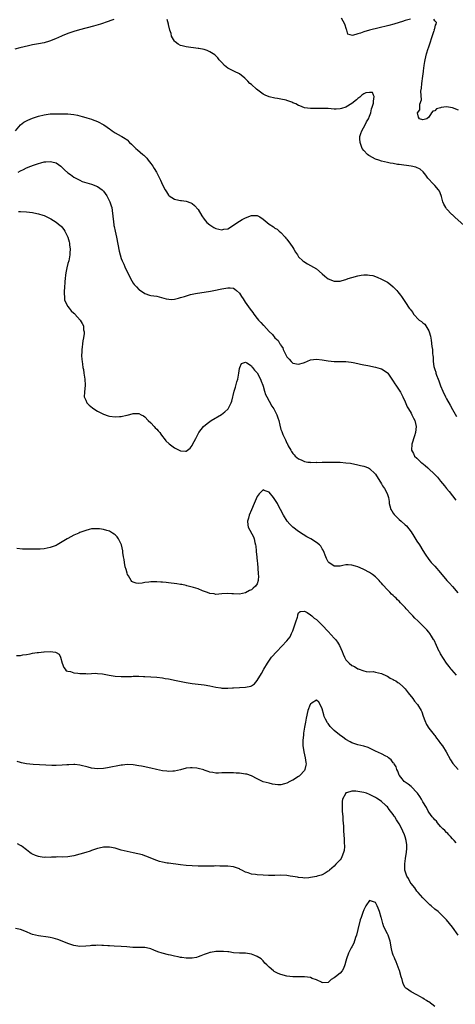
# Model space of a CAD drawing. Units: inches. Extents: x 2625000 to 2628000, y 1503000 to 1506000.
# Drawn here: x 2625265 to 2625412, y 1504872 to 1505205 of the extents above; entities that cross this region are included whole.
import ezdxf

# ---------------------------------------------------------------- set-up
doc = ezdxf.new("R2010")
doc.units = ezdxf.units.IN
doc.header["$MEASUREMENT"] = 0
doc.layers.add('LD26251503_10ft', color=93, linetype='Continuous')

msp = doc.modelspace()

# ---------------------------------------------------------------- linework, layer by layer
at = {"layer": 'LD26251503_10ft'}
for points, elevation in [([(2625296.56, 1505204.56), (2625293.59, 1505203.59), (2625293, 1505203.36), (2625291.97, 1505203), (2625289.7, 1505202.3), (2625284.9, 1505201.1), (2625283, 1505200.56), (2625282.35, 1505200.35), (2625281, 1505199.89), (2625279, 1505199.08), (2625277.6, 1505198.4), (2625277, 1505198.18), (2625276.18, 1505197.82), (2625274.72, 1505197.28), (2625273, 1505196.77), (2625271, 1505196.38), (2625269, 1505196.01), (2625267.7, 1505195.7), (2625264.79, 1505195), (2625263, 1505194.52)], 8540), ([(2625414.92, 1505135), (2625411.81, 1505137.81), (2625411, 1505138.53), (2625410.73, 1505138.73), (2625409, 1505140.64), (2625408.71, 1505141), (2625408.12, 1505142.12), (2625407.74, 1505143), (2625407.24, 1505144.76), (2625407.15, 1505145.15), (2625406.56, 1505146.56), (2625406.28, 1505147), (2625405, 1505148.48), (2625404.46, 1505149), (2625402.82, 1505150.82), (2625402.68, 1505151), (2625402.02, 1505152.02), (2625401.13, 1505153.13), (2625400.04, 1505154.04), (2625398.65, 1505154.65), (2625397, 1505155.03), (2625393, 1505155.57), (2625392.36, 1505155.64), (2625391, 1505155.89), (2625389.97, 1505156.03), (2625389, 1505156.22), (2625387, 1505156.66), (2625386.08, 1505157), (2625385, 1505157.43), (2625383.95, 1505157.95), (2625383, 1505158.5), (2625382.67, 1505158.67), (2625382.25, 1505159), (2625381, 1505160.29), (2625380.46, 1505161), (2625379.78, 1505163), (2625379.71, 1505164.29), (2625379.73, 1505165), (2625379.96, 1505166.04), (2625380.3, 1505167), (2625381.43, 1505169), (2625381.98, 1505170.02), (2625382.57, 1505171), (2625383, 1505171.96), (2625383.35, 1505173), (2625383.6, 1505174.4), (2625383.85, 1505175), (2625384.28, 1505176.28), (2625384.3, 1505177), (2625384.56, 1505178.56), (2625384.3, 1505179), (2625383.92, 1505179.92), (2625383, 1505179.95), (2625381.76, 1505179.76), (2625381, 1505179.43), (2625380.35, 1505179), (2625379.69, 1505178.31), (2625379, 1505177.95), (2625378.57, 1505177.43), (2625377, 1505176.18), (2625375, 1505175.01), (2625373.48, 1505174.52), (2625373, 1505174.43), (2625371.66, 1505174.34), (2625371, 1505174.34), (2625369, 1505174.46), (2625367, 1505174.55), (2625363, 1505174.51), (2625361, 1505174.79), (2625359.4, 1505175.4), (2625359, 1505175.54), (2625358.04, 1505176.04), (2625357, 1505176.48), (2625356.65, 1505176.65), (2625355.7, 1505177), (2625355, 1505177.23), (2625354.72, 1505177.28), (2625353, 1505177.69), (2625351.9, 1505177.9), (2625351, 1505178.03), (2625349, 1505178.46), (2625347.71, 1505179), (2625347, 1505179.39), (2625344.79, 1505181), (2625343, 1505182.58), (2625342.49, 1505183), (2625341.79, 1505183.79), (2625340.76, 1505184.76), (2625339, 1505186.25), (2625337.36, 1505187), (2625337.12, 1505187.12), (2625335, 1505188.12), (2625333.92, 1505189), (2625333, 1505190.02), (2625332.18, 1505191), (2625331.69, 1505191.69), (2625331, 1505192.27), (2625330.62, 1505192.62), (2625329, 1505193.64), (2625328.09, 1505194.09), (2625327, 1505194.41), (2625325.23, 1505194.77), (2625325, 1505194.84), (2625321, 1505195.36), (2625319.65, 1505195.65), (2625319, 1505195.87), (2625318.25, 1505196.25), (2625317.22, 1505197), (2625317, 1505197.26), (2625316.04, 1505199), (2625315.89, 1505199.89), (2625315.46, 1505201), (2625315.05, 1505202.95), (2625315.05, 1505203.05), (2625314.55, 1505204.55)], 8540), ([(2625396.76, 1505204.76), (2625395, 1505204.23), (2625394.09, 1505203.91), (2625393, 1505203.55), (2625391.21, 1505203), (2625389.44, 1505202.56), (2625389, 1505202.47), (2625386.19, 1505201.81), (2625383, 1505200.95), (2625381, 1505200.38), (2625379.93, 1505199.93), (2625379, 1505199.73), (2625377.15, 1505199.15), (2625375.63, 1505199.63), (2625375.3, 1505201), (2625375.18, 1505201.18), (2625374.56, 1505203), (2625374.06, 1505204.06), (2625373.48, 1505205)], 8550), ([(2625413, 1505173.93), (2625411, 1505174.76), (2625409, 1505175.04), (2625407.17, 1505174.83), (2625407, 1505174.76), (2625405.63, 1505174.37), (2625405, 1505173.78), (2625404.35, 1505173.65), (2625403.95, 1505173), (2625403, 1505171.54), (2625402.31, 1505171), (2625401, 1505170.69), (2625399.88, 1505171), (2625399.55, 1505171.55), (2625399.18, 1505173), (2625399.98, 1505174.02), (2625400, 1505175), (2625400, 1505176), (2625400.55, 1505177.45), (2625400.35, 1505180.35), (2625400.56, 1505181.44), (2625400.65, 1505183), (2625401, 1505185.47), (2625401.24, 1505187), (2625401.25, 1505187.25), (2625401.44, 1505189), (2625401.64, 1505190.36), (2625401.72, 1505191), (2625401.97, 1505191.97), (2625402.2, 1505193), (2625402.81, 1505194.81), (2625402.86, 1505195), (2625403.55, 1505197), (2625403.86, 1505198.14), (2625404.84, 1505200.84), (2625404.87, 1505201), (2625404.84, 1505201.16), (2625405, 1505201.52), (2625405.26, 1505202.74), (2625405.52, 1505203), (2625405.6, 1505203.6), (2625405, 1505204.1), (2625404.66, 1505204.66)], 8550), ([(2625263.29, 1505167), (2625264.98, 1505169), (2625266.13, 1505169.87), (2625267, 1505170.3), (2625267.45, 1505170.55), (2625269, 1505171.22), (2625271, 1505171.93), (2625273, 1505172.42), (2625275, 1505172.68), (2625277, 1505172.73), (2625279, 1505172.73), (2625281, 1505172.67), (2625283, 1505172.47), (2625284.23, 1505172.23), (2625285.85, 1505171.85), (2625287, 1505171.5), (2625287.41, 1505171.41), (2625288.93, 1505170.93), (2625289.19, 1505170.81), (2625291, 1505170.13), (2625293.09, 1505169), (2625294.26, 1505168.26), (2625295, 1505167.65), (2625295.39, 1505167.39), (2625295.9, 1505167), (2625297, 1505166.32), (2625299, 1505165.18), (2625299.26, 1505165), (2625300.37, 1505164.37), (2625301, 1505163.92), (2625301.86, 1505163), (2625302.47, 1505162.47), (2625303.47, 1505161.47), (2625303.91, 1505161), (2625304.52, 1505160.52), (2625306.28, 1505159), (2625306.7, 1505158.7), (2625307.71, 1505157.71), (2625308.16, 1505157), (2625309, 1505155.96), (2625309.67, 1505155), (2625310.2, 1505154.2), (2625310.94, 1505153), (2625312.01, 1505151), (2625312.3, 1505150.3), (2625313, 1505148.72), (2625313.88, 1505147), (2625314.29, 1505146.29), (2625315, 1505145.19), (2625315.22, 1505145), (2625317, 1505143.84), (2625318.5, 1505143.5), (2625319, 1505143.41), (2625319.4, 1505143.4), (2625321, 1505143.16), (2625322.6, 1505142.6), (2625323, 1505142.38), (2625323.77, 1505141.77), (2625325, 1505140.37), (2625326.25, 1505138.25), (2625327.08, 1505137.08), (2625328, 1505136), (2625329, 1505135.14), (2625330.3, 1505134.3), (2625331, 1505133.97), (2625333, 1505133.52), (2625333.67, 1505133.67), (2625335, 1505133.87), (2625337, 1505135.08), (2625338.14, 1505135.86), (2625339, 1505136.4), (2625339.91, 1505137), (2625341, 1505137.58), (2625343, 1505138.38), (2625345, 1505138.32), (2625345.84, 1505137.84), (2625347, 1505137.12), (2625349, 1505135.42), (2625350.47, 1505134.47), (2625351, 1505134.08), (2625351.7, 1505133.7), (2625352.46, 1505133), (2625353, 1505132.55), (2625354.42, 1505131), (2625354.67, 1505130.67), (2625355, 1505130.29), (2625355.56, 1505129.56), (2625356.03, 1505129), (2625357, 1505127.5), (2625357.37, 1505127), (2625357.91, 1505125.91), (2625358.57, 1505125), (2625359, 1505124.37), (2625360.44, 1505123), (2625360.75, 1505122.75), (2625362, 1505122), (2625363, 1505121.49), (2625365, 1505120.29), (2625367, 1505118.67), (2625367.88, 1505117.88), (2625369, 1505116.96), (2625371, 1505116.18), (2625371.81, 1505116.19), (2625373, 1505116.18), (2625373.65, 1505116.35), (2625375, 1505116.72), (2625375.74, 1505117), (2625377, 1505117.4), (2625379, 1505117.95), (2625380.16, 1505118.16), (2625381, 1505118.27), (2625382.31, 1505118.31), (2625383, 1505118.22), (2625384.04, 1505118.04), (2625385.5, 1505117.5), (2625387, 1505116.85), (2625389, 1505115.81), (2625390.07, 1505115), (2625391, 1505114.19), (2625392.19, 1505113), (2625392.51, 1505112.51), (2625393.38, 1505111.38), (2625393.75, 1505111), (2625395.12, 1505108.88), (2625396.4, 1505107), (2625396.73, 1505106.73), (2625397, 1505106.27), (2625397.59, 1505105.59), (2625397.85, 1505105), (2625399.78, 1505103), (2625400.54, 1505102.54), (2625401, 1505102.09), (2625401.62, 1505101.62), (2625402.03, 1505101), (2625403, 1505099.37), (2625403.17, 1505099), (2625403.52, 1505097.52), (2625403.78, 1505096.22), (2625404.06, 1505094.06), (2625404.22, 1505093), (2625404.26, 1505091.74), (2625404.34, 1505091), (2625404.43, 1505090.43), (2625404.43, 1505089), (2625404.7, 1505087.3), (2625404.77, 1505087), (2625405, 1505086.25), (2625405.34, 1505085.34), (2625405.41, 1505085), (2625405.63, 1505084.37), (2625406.15, 1505083), (2625406.4, 1505082.4), (2625407, 1505080.8), (2625407.78, 1505079), (2625408.69, 1505077), (2625409, 1505076.35), (2625410.24, 1505074.24), (2625411, 1505072.74), (2625412.37, 1505070.37)], 8530), ([(2625264.2, 1505153), (2625265, 1505153.47), (2625265.93, 1505153.93), (2625267, 1505154.43), (2625268.47, 1505155), (2625268.85, 1505155.15), (2625269, 1505155.23), (2625270.35, 1505155.65), (2625271, 1505155.94), (2625271.89, 1505156.11), (2625273, 1505156.48), (2625273.54, 1505156.46), (2625275, 1505156.63), (2625275.56, 1505156.44), (2625277, 1505156.11), (2625278.64, 1505155), (2625278.84, 1505154.84), (2625279.83, 1505153.83), (2625281, 1505152.76), (2625281.82, 1505152.18), (2625283, 1505151.32), (2625285, 1505150.24), (2625285.86, 1505149.86), (2625287.36, 1505149.36), (2625289, 1505148.98), (2625291, 1505148.17), (2625292.53, 1505147), (2625292.77, 1505146.77), (2625293, 1505146.53), (2625294.13, 1505145), (2625295.21, 1505143), (2625295.58, 1505141.58), (2625295.82, 1505141), (2625295.95, 1505140.05), (2625296.07, 1505139), (2625296.2, 1505138.2), (2625296.24, 1505137), (2625296.41, 1505136.41), (2625296.55, 1505135), (2625296.67, 1505134.67), (2625297, 1505133), (2625297.47, 1505131), (2625298.3, 1505126.3), (2625298.61, 1505125), (2625299, 1505123.79), (2625299.3, 1505123), (2625299.86, 1505121.86), (2625300.22, 1505121), (2625301, 1505119.29), (2625301.78, 1505117.78), (2625302.11, 1505117), (2625303, 1505115.45), (2625303.34, 1505115), (2625304.22, 1505114.22), (2625305, 1505113.31), (2625305.2, 1505113.2), (2625307, 1505111.93), (2625308.57, 1505111.43), (2625309, 1505111.31), (2625311.05, 1505111.05), (2625312.66, 1505110.66), (2625314.18, 1505110.18), (2625315.96, 1505109.96), (2625317, 1505110.11), (2625318.36, 1505110.36), (2625319, 1505110.57), (2625320.4, 1505111), (2625322.42, 1505111.58), (2625324.08, 1505111.92), (2625329.2, 1505112.8), (2625330.29, 1505113), (2625333, 1505113.59), (2625335, 1505113.9), (2625335.85, 1505113.85), (2625337, 1505113.72), (2625337.44, 1505113.44), (2625337.98, 1505113), (2625339, 1505112.08), (2625339.62, 1505111), (2625340.19, 1505110.19), (2625340.91, 1505109), (2625342.64, 1505106.64), (2625343, 1505106.13), (2625343.51, 1505105.51), (2625343.85, 1505105), (2625345, 1505103.47), (2625345.43, 1505103), (2625346.22, 1505102.22), (2625347, 1505101.31), (2625347.17, 1505101.17), (2625349, 1505099.15), (2625350.1, 1505098.1), (2625351, 1505097), (2625352.05, 1505096.05), (2625352.64, 1505095), (2625352.81, 1505094.81), (2625353, 1505094.44), (2625353.6, 1505093.6), (2625353.8, 1505093), (2625354.54, 1505091.46), (2625355, 1505090.6), (2625355.74, 1505089.74), (2625356.43, 1505089), (2625357, 1505088.44), (2625359, 1505088.06), (2625360.58, 1505088.58), (2625361, 1505088.7), (2625363, 1505089.53), (2625365, 1505089.82), (2625367, 1505089.59), (2625369, 1505089.22), (2625371, 1505089.03), (2625373.02, 1505089.02), (2625375, 1505088.97), (2625376.77, 1505088.77), (2625377.4, 1505088.6), (2625379, 1505088.28), (2625379.92, 1505088.08), (2625381, 1505087.86), (2625382.38, 1505087.62), (2625383, 1505087.48), (2625383.36, 1505087.36), (2625385, 1505087.1), (2625386.6, 1505086.6), (2625387, 1505086.45), (2625387.9, 1505085.9), (2625389, 1505085.16), (2625389.16, 1505085), (2625390.55, 1505083), (2625391, 1505082.39), (2625391.49, 1505081.49), (2625391.8, 1505081), (2625392.29, 1505080.29), (2625393, 1505079.34), (2625393.4, 1505078.6), (2625394.2, 1505077), (2625395, 1505075.33), (2625395.71, 1505073.71), (2625396.11, 1505073), (2625397, 1505071.48), (2625397.26, 1505071), (2625397.81, 1505069.81), (2625398.25, 1505069), (2625398.73, 1505067), (2625398.53, 1505065), (2625398.18, 1505063.82), (2625397.23, 1505061), (2625397.13, 1505059), (2625397.84, 1505057.84), (2625398.19, 1505057), (2625399, 1505056.26), (2625400.26, 1505055), (2625400.69, 1505054.69), (2625401.82, 1505053.82), (2625402.66, 1505053), (2625403, 1505052.72), (2625404.81, 1505051), (2625405.89, 1505049.89), (2625406.66, 1505049), (2625407, 1505048.56), (2625408.34, 1505047), (2625409, 1505046.07), (2625409.9, 1505045), (2625412.11, 1505042.11)], 8520), ([(2625264.31, 1505139.69), (2625265, 1505139.7), (2625267, 1505139.55), (2625269, 1505139.32), (2625270.49, 1505139), (2625271, 1505138.91), (2625272.48, 1505138.48), (2625273, 1505138.29), (2625273.92, 1505137.92), (2625275.23, 1505137.23), (2625277, 1505136.09), (2625278.38, 1505135), (2625278.69, 1505134.69), (2625279.58, 1505133.58), (2625279.99, 1505133), (2625280.97, 1505130.97), (2625281.43, 1505129.43), (2625281.51, 1505129), (2625281.56, 1505128.44), (2625281.75, 1505127), (2625281.7, 1505125.7), (2625281.65, 1505125), (2625281.25, 1505123), (2625281, 1505122.09), (2625280.64, 1505120.64), (2625280.3, 1505119), (2625280.18, 1505118.18), (2625280.04, 1505117), (2625279.98, 1505116.02), (2625279.8, 1505113.8), (2625279.78, 1505113), (2625279.72, 1505111.72), (2625279.8, 1505111), (2625279.88, 1505109.88), (2625280.21, 1505109), (2625281, 1505107.53), (2625281.46, 1505107), (2625282.15, 1505106.15), (2625283, 1505105.35), (2625283.17, 1505105.17), (2625283.38, 1505105), (2625285.11, 1505103), (2625285.81, 1505101.81), (2625286.22, 1505101), (2625286.31, 1505099.69), (2625286.46, 1505099), (2625286.47, 1505098.47), (2625286.26, 1505097), (2625286.08, 1505095.92), (2625285.97, 1505095), (2625285.79, 1505093.79), (2625285.72, 1505093), (2625285.72, 1505092.28), (2625285.61, 1505091), (2625285.69, 1505089.69), (2625285.76, 1505089), (2625285.88, 1505088.12), (2625286.07, 1505087), (2625286.23, 1505086.23), (2625286.42, 1505085), (2625286.69, 1505083), (2625286.78, 1505081), (2625286.57, 1505078.57), (2625286.51, 1505077), (2625287, 1505075.86), (2625287.39, 1505075), (2625288.22, 1505074.22), (2625289.31, 1505073.31), (2625289.71, 1505073), (2625291, 1505072.2), (2625293, 1505071.16), (2625294.63, 1505070.63), (2625295, 1505070.54), (2625297, 1505070.31), (2625298.43, 1505070.43), (2625299, 1505070.43), (2625300.87, 1505070.87), (2625301, 1505070.89), (2625301.49, 1505071), (2625302.75, 1505071.25), (2625303, 1505071.36), (2625303.42, 1505071.42), (2625305, 1505071.37), (2625305.76, 1505071), (2625306.58, 1505070.58), (2625307, 1505070.31), (2625308.18, 1505069), (2625309, 1505068.22), (2625310.14, 1505067), (2625310.54, 1505066.54), (2625311, 1505066.08), (2625311.52, 1505065.52), (2625312.04, 1505065), (2625312.42, 1505064.42), (2625313, 1505063.67), (2625313.56, 1505063), (2625314.14, 1505062.14), (2625315.17, 1505061.17), (2625317, 1505059.81), (2625319, 1505058.77), (2625320.71, 1505058.71), (2625321, 1505058.66), (2625321.44, 1505059), (2625322.29, 1505059.71), (2625323, 1505060.64), (2625323.13, 1505060.87), (2625324.19, 1505063), (2625325.23, 1505065), (2625326.8, 1505067), (2625328.02, 1505067.98), (2625329.4, 1505069), (2625332.91, 1505071.09), (2625334.08, 1505071.92), (2625335, 1505072.84), (2625335.14, 1505073), (2625335.25, 1505073.25), (2625336.15, 1505075), (2625336.37, 1505075.63), (2625337.23, 1505079), (2625337.65, 1505080.35), (2625338.14, 1505082.14), (2625338.4, 1505083), (2625338.76, 1505085), (2625339, 1505086.66), (2625339.11, 1505087), (2625339.69, 1505088.31), (2625341, 1505088.77), (2625341.44, 1505088.56), (2625343, 1505087.53), (2625343.21, 1505087.21), (2625343.43, 1505087), (2625344.04, 1505086.04), (2625345, 1505085.12), (2625346.08, 1505083), (2625346.34, 1505082.34), (2625346.9, 1505081), (2625347, 1505080.7), (2625347.45, 1505079), (2625347.81, 1505077.81), (2625348.19, 1505077), (2625349, 1505075.54), (2625349.94, 1505073.94), (2625350.56, 1505073), (2625351.4, 1505071.4), (2625351.6, 1505071), (2625351.97, 1505069.97), (2625352.24, 1505069), (2625352.58, 1505067.42), (2625353, 1505065.97), (2625353.3, 1505065.3), (2625353.39, 1505065), (2625353.66, 1505064.34), (2625354.31, 1505063), (2625354.55, 1505062.55), (2625355, 1505061.41), (2625355.17, 1505061.17), (2625355.23, 1505061), (2625355.46, 1505060.53), (2625356.35, 1505059), (2625356.61, 1505058.61), (2625357, 1505057.93), (2625357.47, 1505057.47), (2625357.81, 1505057), (2625359, 1505056.03), (2625359.79, 1505055.79), (2625361, 1505055.17), (2625362.07, 1505055), (2625362.91, 1505054.91), (2625363, 1505054.87), (2625364.92, 1505054.92), (2625365, 1505054.89), (2625366.95, 1505054.95), (2625371, 1505054.98), (2625373, 1505054.94), (2625375, 1505054.77), (2625376.56, 1505054.56), (2625379, 1505054.1), (2625379.87, 1505053.87), (2625381, 1505053.63), (2625382.62, 1505053), (2625383, 1505052.83), (2625384.89, 1505051), (2625385, 1505050.86), (2625387, 1505047.58), (2625387.37, 1505047), (2625388.03, 1505046.03), (2625388.63, 1505045), (2625389, 1505044.07), (2625389.36, 1505043), (2625389.62, 1505041.62), (2625389.65, 1505041), (2625389.82, 1505040.18), (2625390.19, 1505039), (2625390.52, 1505038.52), (2625391, 1505037.66), (2625391.3, 1505037.3), (2625391.48, 1505037), (2625393, 1505035.53), (2625393.65, 1505035), (2625395, 1505033.79), (2625395.45, 1505033.45), (2625397, 1505031.37), (2625397.96, 1505029.96), (2625399, 1505028.27), (2625399.84, 1505027), (2625401, 1505025.12), (2625401.82, 1505023.82), (2625403, 1505022.07), (2625403.45, 1505021.45), (2625403.82, 1505021), (2625405, 1505019.81), (2625407, 1505017.59), (2625409.08, 1505015), (2625410, 1505014), (2625411, 1505012.95), (2625412.83, 1505010.83)], 8510), ([(2625412.32, 1504983), (2625410.76, 1504984.76), (2625410.53, 1504985), (2625409.88, 1504985.88), (2625409, 1504986.97), (2625407, 1504990.2), (2625406.72, 1504990.72), (2625406.55, 1504991), (2625405.54, 1504993), (2625404.75, 1504994.75), (2625404.59, 1504995), (2625403.88, 1504996.12), (2625403.34, 1504997), (2625403, 1504997.44), (2625402.29, 1504998.29), (2625401.62, 1504999), (2625401, 1504999.6), (2625399.63, 1505001), (2625399.29, 1505001.29), (2625398.27, 1505002.27), (2625397.62, 1505003), (2625397, 1505003.62), (2625395.34, 1505005.34), (2625395, 1505005.79), (2625393.44, 1505007.44), (2625393, 1505007.98), (2625392.46, 1505008.46), (2625391.95, 1505009), (2625391.43, 1505009.43), (2625391, 1505009.89), (2625390.37, 1505010.37), (2625389.79, 1505011), (2625389, 1505011.8), (2625387.46, 1505013.46), (2625387, 1505014.09), (2625386.55, 1505014.55), (2625386.16, 1505015), (2625385, 1505016.19), (2625383.96, 1505017), (2625383, 1505017.68), (2625381, 1505018.71), (2625380.79, 1505018.79), (2625379, 1505019.55), (2625378.17, 1505019.83), (2625377, 1505020.17), (2625375.77, 1505020.23), (2625375, 1505020.21), (2625373.97, 1505020.03), (2625373, 1505019.76), (2625371.75, 1505019.75), (2625371, 1505019.78), (2625369.22, 1505021), (2625369.11, 1505021.11), (2625369, 1505021.24), (2625368.43, 1505022.43), (2625368.13, 1505023), (2625367.37, 1505025), (2625367.25, 1505025.25), (2625367, 1505025.62), (2625366.5, 1505026.5), (2625366.05, 1505027), (2625365, 1505027.8), (2625363.07, 1505029), (2625361.74, 1505029.74), (2625360.51, 1505030.51), (2625359, 1505031.52), (2625357, 1505033.01), (2625356, 1505034), (2625355.06, 1505035), (2625353.85, 1505037), (2625352.85, 1505039), (2625352.2, 1505040.2), (2625351.81, 1505041), (2625351, 1505042.28), (2625350.68, 1505042.68), (2625350.45, 1505043), (2625349, 1505044.77), (2625347.37, 1505045.37), (2625347, 1505045.6), (2625345.7, 1505044.3), (2625345, 1505043.33), (2625343.99, 1505041), (2625343, 1505038.85), (2625342.22, 1505037), (2625341.99, 1505036.01), (2625341.69, 1505035), (2625341.81, 1505033.81), (2625341.95, 1505033), (2625343.73, 1505029.73), (2625343.98, 1505029), (2625344.23, 1505027.77), (2625344.45, 1505027), (2625344.51, 1505026.51), (2625344.64, 1505025), (2625344.66, 1505024.66), (2625344.82, 1505023), (2625344.82, 1505022.82), (2625345, 1505021.37), (2625345.04, 1505020.96), (2625345.2, 1505019), (2625345.3, 1505017.3), (2625345.36, 1505017), (2625345.42, 1505016.58), (2625345.35, 1505015), (2625345, 1505013.77), (2625344.46, 1505013), (2625343.67, 1505012.33), (2625343, 1505011.8), (2625342.42, 1505011.58), (2625341, 1505010.8), (2625339, 1505010.3), (2625337, 1505010.39), (2625336.44, 1505010.44), (2625335, 1505010.59), (2625333, 1505010.48), (2625331, 1505010.27), (2625330.39, 1505010.39), (2625329, 1505010.55), (2625328.69, 1505010.69), (2625327.81, 1505011), (2625326.52, 1505011.48), (2625325, 1505012.13), (2625323.4, 1505012.6), (2625323, 1505012.74), (2625321.19, 1505013.19), (2625321, 1505013.22), (2625319.55, 1505013.55), (2625319, 1505013.63), (2625317.84, 1505013.84), (2625315, 1505014.19), (2625314.24, 1505014.24), (2625313, 1505014.37), (2625312.38, 1505014.38), (2625311, 1505014.5), (2625310.47, 1505014.47), (2625309, 1505014.5), (2625308.39, 1505014.39), (2625307, 1505014.23), (2625306.07, 1505014.07), (2625305, 1505013.94), (2625304.08, 1505014.08), (2625303, 1505014.38), (2625302.64, 1505014.64), (2625302.35, 1505015), (2625301.46, 1505016.54), (2625301.17, 1505017), (2625301, 1505017.45), (2625300.67, 1505018.67), (2625300.4, 1505019.6), (2625300.14, 1505021), (2625300.04, 1505022.04), (2625299.82, 1505023), (2625299.6, 1505024.4), (2625299.53, 1505025), (2625299.06, 1505027), (2625298.12, 1505029), (2625297.67, 1505029.67), (2625297, 1505030.38), (2625296.65, 1505030.65), (2625296.05, 1505031), (2625295.4, 1505031.4), (2625295, 1505031.6), (2625294.16, 1505031.84), (2625293, 1505032.14), (2625291.62, 1505032.38), (2625289.56, 1505032.44), (2625289, 1505032.36), (2625288.15, 1505032.15), (2625287, 1505031.89), (2625286.39, 1505031.61), (2625285, 1505031.17), (2625284.66, 1505031), (2625283, 1505030.32), (2625281, 1505029.18), (2625280.74, 1505029), (2625279.66, 1505028.34), (2625277.33, 1505027), (2625277, 1505026.83), (2625275, 1505026.07), (2625273, 1505025.69), (2625271.59, 1505025.59), (2625271, 1505025.59), (2625269.54, 1505025.54), (2625269, 1505025.58), (2625267.54, 1505025.54), (2625267, 1505025.58), (2625265.59, 1505025.59), (2625263.72, 1505025.72)], 8500), ([(2625263.57, 1504989.57), (2625265, 1504989.64), (2625265.79, 1504989.79), (2625267, 1504989.95), (2625268.21, 1504990.21), (2625269, 1504990.33), (2625270.64, 1504990.64), (2625271, 1504990.66), (2625272.88, 1504990.88), (2625273, 1504990.87), (2625274.96, 1504990.96), (2625275, 1504990.94), (2625276.76, 1504990.76), (2625277, 1504990.56), (2625277.99, 1504989.99), (2625278.53, 1504989), (2625279.08, 1504987), (2625279.59, 1504985.59), (2625280.06, 1504985), (2625280.45, 1504984.45), (2625281, 1504984.26), (2625281.86, 1504984.14), (2625283, 1504983.7), (2625284.37, 1504983.63), (2625285, 1504983.5), (2625286.49, 1504983.51), (2625287, 1504983.46), (2625287.45, 1504983.45), (2625289, 1504983.53), (2625290.43, 1504983.57), (2625291, 1504983.53), (2625292.65, 1504983.35), (2625294.91, 1504982.91), (2625297, 1504982.59), (2625299, 1504982.47), (2625300.47, 1504982.47), (2625302.52, 1504982.52), (2625303, 1504982.56), (2625304.57, 1504982.57), (2625305, 1504982.59), (2625306.54, 1504982.54), (2625307, 1504982.54), (2625309, 1504982.43), (2625311, 1504982.27), (2625313, 1504982.04), (2625313.87, 1504981.87), (2625315, 1504981.69), (2625315.56, 1504981.56), (2625317, 1504981.29), (2625321, 1504980.5), (2625323, 1504980.18), (2625327, 1504979.64), (2625329, 1504979.3), (2625331, 1504978.89), (2625332.64, 1504978.64), (2625333, 1504978.56), (2625335, 1504978.54), (2625336.65, 1504978.65), (2625337, 1504978.69), (2625341, 1504978.85), (2625342.78, 1504979.22), (2625343, 1504979.32), (2625344.04, 1504979.96), (2625345, 1504981.1), (2625346.46, 1504983.54), (2625347.26, 1504985), (2625348.41, 1504987), (2625348.64, 1504987.36), (2625349.81, 1504989), (2625351.57, 1504991), (2625355, 1504994.52), (2625356.09, 1504995.91), (2625356.63, 1504997), (2625357, 1504997.91), (2625357.41, 1504999), (2625358.04, 1505001), (2625358.55, 1505002.55), (2625358.67, 1505003), (2625358.7, 1505003.3), (2625359, 1505003.98), (2625359.51, 1505004.49), (2625361, 1505004.59), (2625361.89, 1505004.11), (2625363, 1505003.39), (2625363.45, 1505003), (2625364.26, 1505002.26), (2625365, 1505001.74), (2625367, 1504999.86), (2625369, 1504997.73), (2625371, 1504995.5), (2625371.43, 1504995), (2625372.12, 1504994.12), (2625372.81, 1504993), (2625373.69, 1504991), (2625374.08, 1504990.08), (2625374.5, 1504989), (2625375, 1504988.14), (2625376.08, 1504987), (2625377, 1504986.24), (2625377.83, 1504985.83), (2625379, 1504985.13), (2625379.11, 1504985.11), (2625381, 1504984.39), (2625381.78, 1504984.22), (2625383, 1504984.09), (2625384.13, 1504984.13), (2625385, 1504984.01), (2625387, 1504983.53), (2625388.68, 1504982.68), (2625389, 1504982.6), (2625389.96, 1504981.96), (2625391, 1504981.53), (2625391.31, 1504981.31), (2625391.8, 1504981), (2625392.5, 1504980.5), (2625393, 1504980.19), (2625394.33, 1504979), (2625394.67, 1504978.67), (2625395, 1504978.31), (2625396.07, 1504977), (2625397.56, 1504975), (2625398.2, 1504974.2), (2625399.12, 1504973), (2625400.37, 1504971), (2625400.59, 1504970.59), (2625401.14, 1504969.14), (2625401.65, 1504967.65), (2625402.23, 1504966.23), (2625403, 1504964.98), (2625404.78, 1504962.78), (2625405, 1504962.53), (2625405.62, 1504961.62), (2625406.17, 1504961), (2625407, 1504959.87), (2625407.59, 1504959), (2625408.83, 1504957), (2625410.36, 1504954.36), (2625411.07, 1504953.07), (2625412.87, 1504951)], 8490), ([(2625412.27, 1504926.27), (2625411.62, 1504927), (2625411, 1504927.66), (2625410.37, 1504928.37), (2625409.73, 1504929), (2625409.39, 1504929.39), (2625409, 1504929.72), (2625408.39, 1504930.39), (2625407.78, 1504931), (2625407, 1504931.82), (2625405.93, 1504933), (2625405.54, 1504933.54), (2625405, 1504934.05), (2625404.57, 1504934.57), (2625404.16, 1504935), (2625403, 1504936.63), (2625402.76, 1504937), (2625402.18, 1504938.18), (2625401, 1504940.09), (2625400.52, 1504941), (2625399.96, 1504941.96), (2625399.2, 1504943), (2625399, 1504943.24), (2625397.18, 1504945.18), (2625397, 1504945.28), (2625396.06, 1504946.06), (2625395, 1504946.73), (2625394.7, 1504947), (2625393.95, 1504947.95), (2625393.09, 1504949), (2625393, 1504949.17), (2625392.49, 1504950.49), (2625392.21, 1504951), (2625391.92, 1504951.92), (2625391.24, 1504953), (2625391.16, 1504953.16), (2625391, 1504953.35), (2625390.32, 1504954.32), (2625389.38, 1504955), (2625389, 1504955.3), (2625388.45, 1504955.55), (2625387, 1504956.32), (2625385, 1504957.25), (2625383.86, 1504957.86), (2625383, 1504958.22), (2625382.44, 1504958.44), (2625381, 1504958.89), (2625379, 1504959.41), (2625378.34, 1504959.66), (2625377, 1504960.11), (2625376.4, 1504960.4), (2625375, 1504961.21), (2625373.93, 1504961.93), (2625372.76, 1504962.76), (2625371, 1504964.2), (2625370.19, 1504965), (2625369.62, 1504965.62), (2625369, 1504966.57), (2625368.78, 1504966.78), (2625368.02, 1504968.02), (2625367.64, 1504969), (2625367.48, 1504969.48), (2625367, 1504971.53), (2625366.22, 1504973), (2625365.77, 1504973.77), (2625365, 1504974.54), (2625363.61, 1504973.61), (2625363, 1504973.18), (2625362.9, 1504973), (2625362.14, 1504971), (2625361.57, 1504968.43), (2625361.33, 1504967), (2625361, 1504965.41), (2625360.64, 1504963.36), (2625360.61, 1504962.61), (2625360.43, 1504961), (2625360.45, 1504959), (2625360.5, 1504958.5), (2625360.75, 1504957), (2625361.25, 1504955), (2625361.41, 1504953.41), (2625361.49, 1504953), (2625361.47, 1504952.53), (2625361.13, 1504951), (2625361, 1504950.75), (2625359.38, 1504949), (2625359.18, 1504948.82), (2625359, 1504948.68), (2625357, 1504947.42), (2625356.69, 1504947.31), (2625356.06, 1504947), (2625355, 1504946.4), (2625354.16, 1504946.16), (2625353, 1504945.92), (2625351.91, 1504945.91), (2625350.14, 1504946.14), (2625349, 1504946.38), (2625347, 1504946.92), (2625345, 1504947.86), (2625343, 1504948.88), (2625341.43, 1504949.43), (2625341, 1504949.52), (2625339, 1504949.8), (2625337.82, 1504949.82), (2625337, 1504949.9), (2625335.89, 1504949.89), (2625335, 1504949.94), (2625333.89, 1504949.89), (2625333, 1504949.9), (2625331.85, 1504949.85), (2625331, 1504949.86), (2625329.99, 1504949.99), (2625329, 1504950.15), (2625328.39, 1504950.39), (2625327, 1504950.83), (2625326.89, 1504950.89), (2625325, 1504951.42), (2625324.54, 1504951.46), (2625323, 1504951.66), (2625322.39, 1504951.61), (2625321, 1504951.47), (2625319, 1504950.94), (2625317, 1504950.49), (2625316.48, 1504950.48), (2625315, 1504950.38), (2625314.46, 1504950.46), (2625313, 1504950.61), (2625310.98, 1504951.02), (2625309, 1504951.47), (2625308.42, 1504951.58), (2625307, 1504951.91), (2625305.86, 1504952.14), (2625305, 1504952.34), (2625303, 1504952.65), (2625301, 1504952.7), (2625299.46, 1504952.54), (2625299, 1504952.47), (2625294.41, 1504951.59), (2625293, 1504951.38), (2625291, 1504951.27), (2625289, 1504951.54), (2625287.86, 1504951.86), (2625285, 1504952.53), (2625283.31, 1504952.69), (2625283, 1504952.71), (2625281.33, 1504952.67), (2625280.61, 1504952.61), (2625279, 1504952.51), (2625277, 1504952.44), (2625275.57, 1504952.43), (2625273.51, 1504952.49), (2625269.26, 1504952.74), (2625267.03, 1504952.97), (2625265.32, 1504953.32), (2625265, 1504953.37), (2625263.79, 1504953.79)], 8480), ([(2625412.94, 1504895), (2625411, 1504897.79), (2625409.96, 1504899), (2625409, 1504900.22), (2625408.23, 1504901), (2625407.6, 1504901.6), (2625407, 1504902.23), (2625406.58, 1504902.58), (2625406.12, 1504903), (2625405, 1504903.89), (2625403.77, 1504905), (2625403.34, 1504905.34), (2625401.63, 1504907), (2625401, 1504907.66), (2625399.44, 1504909.44), (2625399, 1504909.92), (2625398.26, 1504911), (2625397, 1504912.57), (2625396.73, 1504913), (2625396.17, 1504914.17), (2625395.61, 1504915), (2625395, 1504916.73), (2625394.93, 1504917), (2625394.84, 1504919), (2625395, 1504920.15), (2625395.12, 1504920.88), (2625395.12, 1504921.12), (2625395.46, 1504923), (2625395.56, 1504924.44), (2625395.58, 1504925), (2625395.54, 1504925.54), (2625395.39, 1504927), (2625395, 1504928.34), (2625394.79, 1504929), (2625394.17, 1504930.17), (2625393.84, 1504931), (2625393, 1504932.66), (2625392.8, 1504933), (2625392.07, 1504934.07), (2625391.55, 1504935), (2625391.33, 1504935.33), (2625391, 1504935.88), (2625390.1, 1504937), (2625389.58, 1504937.58), (2625389, 1504938.38), (2625388.67, 1504938.67), (2625388.37, 1504939), (2625387, 1504940.27), (2625385.93, 1504941), (2625385.34, 1504941.34), (2625385, 1504941.61), (2625384.05, 1504942.05), (2625383, 1504942.63), (2625381.98, 1504943), (2625381, 1504943.32), (2625379, 1504943.65), (2625378.28, 1504943.72), (2625377, 1504943.72), (2625375.14, 1504943.14), (2625375, 1504943.13), (2625374.92, 1504943.08), (2625374.88, 1504943), (2625374.81, 1504942.81), (2625373.87, 1504941), (2625373.71, 1504940.29), (2625373.65, 1504939), (2625373.74, 1504937.74), (2625373.75, 1504937), (2625373.91, 1504935), (2625373.95, 1504933.95), (2625374.11, 1504931.89), (2625374.17, 1504930.17), (2625374.38, 1504927.62), (2625374.4, 1504927), (2625374.38, 1504926.38), (2625374.44, 1504925), (2625374.35, 1504923.65), (2625374.21, 1504923), (2625373.55, 1504921.55), (2625373.34, 1504921), (2625373, 1504920.54), (2625371.59, 1504919), (2625371, 1504918.39), (2625369.39, 1504917), (2625369.17, 1504916.83), (2625369, 1504916.65), (2625367.94, 1504916.06), (2625367, 1504915.5), (2625366.62, 1504915.38), (2625365.31, 1504915), (2625365, 1504914.89), (2625363, 1504914.49), (2625362.48, 1504914.48), (2625361, 1504914.33), (2625360.43, 1504914.43), (2625359, 1504914.49), (2625358.6, 1504914.6), (2625357, 1504914.84), (2625356.12, 1504915), (2625355, 1504915.17), (2625353, 1504915.31), (2625351, 1504915.24), (2625350.78, 1504915.22), (2625348.83, 1504915.17), (2625347, 1504915.28), (2625345, 1504915.46), (2625344.44, 1504915.56), (2625343, 1504915.69), (2625341.89, 1504916.11), (2625341, 1504916.33), (2625339.84, 1504917), (2625339.28, 1504917.28), (2625339, 1504917.46), (2625337, 1504918.16), (2625335, 1504918.35), (2625334.34, 1504918.34), (2625333, 1504918.4), (2625332.38, 1504918.38), (2625331, 1504918.45), (2625330.42, 1504918.42), (2625329, 1504918.42), (2625327, 1504918.38), (2625325, 1504918.39), (2625323, 1504918.47), (2625321, 1504918.62), (2625319, 1504918.86), (2625315, 1504919.37), (2625314.57, 1504919.43), (2625313, 1504919.69), (2625311.99, 1504919.99), (2625311, 1504920.24), (2625309, 1504921.03), (2625307.65, 1504921.65), (2625307, 1504921.83), (2625306.16, 1504922.16), (2625304.59, 1504922.59), (2625303, 1504922.92), (2625301, 1504923.29), (2625299, 1504923.82), (2625297, 1504924.44), (2625295, 1504924.85), (2625293.19, 1504924.81), (2625293, 1504924.79), (2625291.55, 1504924.45), (2625291, 1504924.29), (2625290.02, 1504923.98), (2625289, 1504923.63), (2625288.51, 1504923.49), (2625287, 1504923), (2625285, 1504922.4), (2625283, 1504921.9), (2625281, 1504921.57), (2625279, 1504921.47), (2625277.52, 1504921.52), (2625277, 1504921.46), (2625275.44, 1504921.44), (2625275, 1504921.34), (2625273.37, 1504921.37), (2625273, 1504921.3), (2625271.58, 1504921.58), (2625271, 1504921.61), (2625270, 1504922), (2625269, 1504922.42), (2625268.62, 1504922.62), (2625268.09, 1504923), (2625267, 1504923.86), (2625265.49, 1504925), (2625265.24, 1504925.24), (2625265, 1504925.41), (2625263.97, 1504925.97)], 8470), ([(2625405, 1504870.88), (2625403, 1504872.47), (2625402.66, 1504872.66), (2625402.18, 1504873), (2625401.45, 1504873.45), (2625401, 1504873.78), (2625400.16, 1504874.16), (2625399, 1504874.88), (2625397, 1504875.86), (2625395.42, 1504877), (2625395.18, 1504877.18), (2625395, 1504877.38), (2625394.4, 1504878.4), (2625394.17, 1504879), (2625393.95, 1504880.05), (2625393.65, 1504881), (2625393.1, 1504883.1), (2625393, 1504883.32), (2625392.01, 1504886.01), (2625391.49, 1504887), (2625391.36, 1504887.36), (2625391, 1504888.26), (2625390.74, 1504889), (2625390.42, 1504890.42), (2625389.89, 1504893), (2625389.66, 1504893.66), (2625389.23, 1504895), (2625389, 1504895.51), (2625387.84, 1504897.84), (2625387.44, 1504899), (2625387, 1504900.74), (2625386.89, 1504901), (2625386.27, 1504903), (2625385.87, 1504904.13), (2625385.54, 1504905), (2625385.36, 1504905.36), (2625385, 1504906.14), (2625384.28, 1504906.28), (2625383, 1504906.81), (2625381.74, 1504905), (2625381, 1504903.59), (2625380.74, 1504902.74), (2625380.13, 1504901), (2625379.82, 1504900.18), (2625379, 1504896.99), (2625378.54, 1504895), (2625378.25, 1504894.25), (2625377.66, 1504892.34), (2625376.95, 1504891.05), (2625376.78, 1504890.78), (2625375.82, 1504889), (2625375.15, 1504887), (2625375, 1504886.28), (2625374.65, 1504885), (2625374.18, 1504883.82), (2625373.67, 1504883), (2625373, 1504882.23), (2625371.46, 1504881), (2625371, 1504880.61), (2625369.96, 1504880.04), (2625369, 1504879.05), (2625367, 1504878.93), (2625366.89, 1504879), (2625365, 1504879.94), (2625363.58, 1504880.42), (2625363, 1504880.68), (2625360.99, 1504880.99), (2625359, 1504881), (2625357, 1504880.98), (2625355, 1504881.19), (2625353, 1504881.71), (2625352.1, 1504882.1), (2625351, 1504882.64), (2625350.77, 1504882.77), (2625350.45, 1504883), (2625349, 1504884.23), (2625348.19, 1504885), (2625347.61, 1504885.61), (2625347, 1504886.37), (2625346.28, 1504887), (2625345, 1504887.88), (2625344.2, 1504888.2), (2625343, 1504888.62), (2625341, 1504888.91), (2625339, 1504888.96), (2625337, 1504889.12), (2625335.39, 1504889.39), (2625335, 1504889.41), (2625333.55, 1504889.55), (2625333, 1504889.58), (2625331.53, 1504889.53), (2625331, 1504889.54), (2625329.23, 1504889.23), (2625329, 1504889.21), (2625328.38, 1504889), (2625327, 1504888.48), (2625325.97, 1504888.03), (2625325, 1504887.68), (2625324.48, 1504887.52), (2625323, 1504887.22), (2625321, 1504887.22), (2625319.45, 1504887.45), (2625319, 1504887.55), (2625318.25, 1504887.75), (2625317, 1504887.98), (2625315.72, 1504888.28), (2625315, 1504888.4), (2625312.91, 1504888.91), (2625311.43, 1504889.43), (2625310.01, 1504890.01), (2625309, 1504890.4), (2625308.54, 1504890.54), (2625307, 1504890.83), (2625306.84, 1504890.84), (2625302.92, 1504890.92), (2625300.87, 1504891.13), (2625299, 1504891.27), (2625296.64, 1504891.36), (2625295, 1504891.48), (2625294.51, 1504891.49), (2625293, 1504891.6), (2625292.42, 1504891.58), (2625291, 1504891.62), (2625290.44, 1504891.56), (2625289, 1504891.5), (2625288.56, 1504891.44), (2625287, 1504891.3), (2625285, 1504891.21), (2625283, 1504891.53), (2625281, 1504892.26), (2625279.05, 1504893.05), (2625277.6, 1504893.6), (2625276.03, 1504894.03), (2625275, 1504894.22), (2625274.33, 1504894.33), (2625271, 1504894.77), (2625269, 1504895.32), (2625268.45, 1504895.55), (2625267, 1504896.2), (2625265, 1504896.94), (2625263.33, 1504897.33)], 8460)]:
    msp.add_lwpolyline(points, dxfattribs=dict(at, elevation=elevation))

doc.saveas('drawing.dxf')
